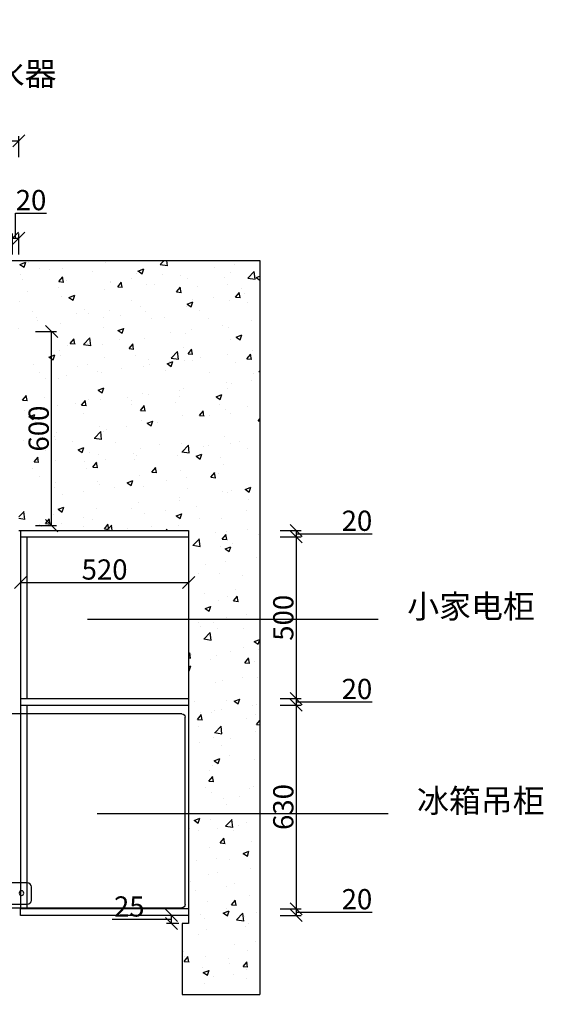
# Model space of a CAD drawing. Units: millimetres. Extents: x 40161 to 53833, y -417709 to -414326.
# Drawn here: x 43159 to 44778, y -417370 to -414326 of the extents above; entities that cross this region are included whole.
import ezdxf

# ---------------------------------------------------------------- set-up
doc = ezdxf.new("R2010")
doc.units = ezdxf.units.MM
doc.header["$PDMODE"] = 35
doc.layers.add('ZB_厨柜', color=7, linetype='Continuous')
doc.styles.get("Standard").update_dxf_attribs({"font": 'txt', "bigfont": 'gbcbig.shx'})
doc.dimstyles.new('ISO-25', dxfattribs={"dimtxt": 62.5, "dimasz": 37.5, "dimexe": 15, "dimexo": 10, "dimtad": 0, "dimtih": 1, "dimtoh": 1, "dimdec": 0, "dimtxsty": 'Standard', "dimblk": 'OBLIQUE', "dimcen": 2.5, "dimclrd": 3, "dimclre": 3, "dimadec": 0, "dimazin": 0, "dimtfac": 1, "dimtdec": 0, "dimtix": 1, "dimtmove": 0, "dimatfit": 3, "dimfxl": 50, "dimfxlon": 1, "dimarcsym": 0})

# ---------------------------------------------------------------- blocks, each defined once
blk = doc.blocks.new('_Oblique')
at = {"color": 0, "linetype": 'ByBlock', "lineweight": -2}
blk.add_line((-0.5, -0.5), (0.5, 0.5), dxfattribs=at)
blk = doc.blocks.new('*D25')
at = {"color": 8, "lineweight": -2, "transparency": 16777216}
for p, q in [((43964.2, -415904.8), (44029.2, -415904.8)), ((43964.2, -415924.8), (44029.2, -415924.8)), ((44014.2, -415904.8), (44014.2, -415924.8)), ((44014.2, -415914.8), (44154.5, -415914.8)), ((44154.5, -415914.8), (44249.5, -415914.8))]:
    blk.add_line(p, q, dxfattribs=at)
at = {"layer": 'Defpoints', "color": 0, "transparency": 16777216}
for p in [(43681.6, -415904.8), (43681.6, -415924.8), (44014.2, -415924.8)]:
    blk.add_point(p, dxfattribs=at)
at = {"color": 8, "lineweight": -2, "transparency": 16777216, "xscale": 37.5, "yscale": 37.5, "zscale": 37.5}
for p, rotation in [((44014.2, -415904.8), 90), ((44014.2, -415924.8), 270)]:
    blk.add_blockref('_Oblique', p, dxfattribs=dict(at, rotation=rotation))
at = {"transparency": 16777216, "insert": (44202, -415882.9), "char_height": 62.5, "attachment_point": 5}
blk.add_mtext('20', dxfattribs=at)
blk = doc.blocks.new('*D26')
at = {"color": 8, "lineweight": -2, "transparency": 16777216}
for p, q in [((43964.2, -415924.8), (44029.2, -415924.8)), ((44014.2, -415924.8), (44014.2, -416424.8)), ((43964.2, -416424.8), (44029.2, -416424.8))]:
    blk.add_line(p, q, dxfattribs=at)
at = {"layer": 'Defpoints', "color": 0, "transparency": 16777216}
for p in [(43681.6, -415924.8), (43681.6, -416424.8), (44014.2, -416424.8)]:
    blk.add_point(p, dxfattribs=at)
at = {"color": 8, "lineweight": -2, "transparency": 16777216, "xscale": 37.5, "yscale": 37.5, "zscale": 37.5}
for p, rotation in [((44014.2, -415924.8), 90), ((44014.2, -416424.8), 270)]:
    blk.add_blockref('_Oblique', p, dxfattribs=dict(at, rotation=rotation))
at = {"transparency": 16777216, "insert": (43982.3, -416174.8), "char_height": 62.5, "attachment_point": 5, "rotation": 90}
blk.add_mtext('500', dxfattribs=at)
blk = doc.blocks.new('*D27')
at = {"color": 8, "lineweight": -2, "transparency": 16777216}
for p, q in [((43964.2, -416424.8), (44029.2, -416424.8)), ((44014.2, -416424.8), (44014.2, -416444.8)), ((44014.2, -416434.8), (44154.5, -416434.8)), ((44154.5, -416434.8), (44249.5, -416434.8)), ((43964.2, -416444.8), (44029.2, -416444.8))]:
    blk.add_line(p, q, dxfattribs=at)
at = {"layer": 'Defpoints', "color": 0, "transparency": 16777216}
for p in [(43681.6, -416424.8), (43681.6, -416444.8), (44014.2, -416444.8)]:
    blk.add_point(p, dxfattribs=at)
at = {"color": 8, "lineweight": -2, "transparency": 16777216, "xscale": 37.5, "yscale": 37.5, "zscale": 37.5}
for p, rotation in [((44014.2, -416424.8), 90), ((44014.2, -416444.8), 270)]:
    blk.add_blockref('_Oblique', p, dxfattribs=dict(at, rotation=rotation))
at = {"transparency": 16777216, "insert": (44202, -416402.9), "char_height": 62.5, "attachment_point": 5}
blk.add_mtext('20', dxfattribs=at)
blk = doc.blocks.new('*D28')
at = {"color": 8, "lineweight": -2, "transparency": 16777216}
for p, q in [((43964.2, -416444.8), (44029.2, -416444.8)), ((44014.2, -416444.8), (44014.2, -417074.8)), ((43964.2, -417074.8), (44029.2, -417074.8))]:
    blk.add_line(p, q, dxfattribs=at)
at = {"layer": 'Defpoints', "color": 0, "transparency": 16777216}
for p in [(43681.6, -416444.8), (43681.6, -417074.8), (44014.2, -417074.8)]:
    blk.add_point(p, dxfattribs=at)
at = {"color": 8, "lineweight": -2, "transparency": 16777216, "xscale": 37.5, "yscale": 37.5, "zscale": 37.5}
for p, rotation in [((44014.2, -416444.8), 90), ((44014.2, -417074.8), 270)]:
    blk.add_blockref('_Oblique', p, dxfattribs=dict(at, rotation=rotation))
at = {"transparency": 16777216, "insert": (43982.3, -416759.8), "char_height": 62.5, "attachment_point": 5, "rotation": 90}
blk.add_mtext('630', dxfattribs=at)
blk = doc.blocks.new('*D29')
at = {"color": 8, "lineweight": -2, "transparency": 16777216}
for p, q in [((43964.2, -417074.8), (44029.2, -417074.8)), ((44014.2, -417074.8), (44014.2, -417094.8)), ((43964.2, -417094.8), (44029.2, -417094.8)), ((44014.2, -417084.8), (44154.5, -417084.8)), ((44154.5, -417084.8), (44249.5, -417084.8))]:
    blk.add_line(p, q, dxfattribs=at)
at = {"layer": 'Defpoints', "color": 0, "transparency": 16777216}
for p in [(43681.6, -417074.8), (43681.6, -417094.8), (44014.2, -417094.8)]:
    blk.add_point(p, dxfattribs=at)
at = {"color": 8, "lineweight": -2, "transparency": 16777216, "xscale": 37.5, "yscale": 37.5, "zscale": 37.5}
for p, rotation in [((44014.2, -417074.8), 90), ((44014.2, -417094.8), 270)]:
    blk.add_blockref('_Oblique', p, dxfattribs=dict(at, rotation=rotation))
at = {"transparency": 16777216, "insert": (44202, -417052.9), "char_height": 62.5, "attachment_point": 5}
blk.add_mtext('20', dxfattribs=at)
blk = doc.blocks.new('A$C01B33CC2')
at = {"layer": 'ZB_厨柜', "color": 251}
for p, q in [((0, 619.6), (0, 80.7)), ((589.6, 629.6), (10.4, 629.6)), ((600, 80.7), (600, 619.6)), ((576, 154.4), (535.6, 154.4)), ((522.8, 142.1), (522.8, 28.4)), ((588.8, 28.4), (588.8, 142.1)), ((0, 80.7), (522.8, 80.7)), ((6.9, 74.2), (510.8, 74.2)), ((10.7, 66.1), (517.7, 66.1)), ((588.8, 80.7), (600, 80.7)), ((0, 57.7), (522.8, 57.7)), ((0, 57.7), (0, 20.8)), ((132.8, 31.1), (132.8, 31.1)), ((137.3, 41.5), (453, 41.5)), ((148.2, 45.9), (451.8, 45.9)), ((467.2, 31.1), (467.2, 31.1)), ((588.8, 57.7), (600, 57.7)), ((600, 20.8), (600, 57.7)), ((451.8, 16.3), (148.2, 16.3)), ((535.6, 16.1), (576, 16.1))]:
    blk.add_line(p, q, dxfattribs=at)
at = {"layer": 'ZB_厨柜', "color": 251, "extrusion": (0, 0, -1)}
for centre, major_axis, ratio, start_param, end_param in [((10.4, 619.6), (10.4, 0), 0.96, 3.141593, 4.712389), ((589.6, 619.6), (10.4, 0), 0.96, -1.570796, 0), ((554.5, 124.1), (7.21, 0), 0.96, 3.141593, 9.424778), ((-7.1, 69.2), (14, 0), 0.96, -1.036622, 1.036622), ((607.1, 69.2), (-14, 0), 0.96, -1.036622, 1.036622), ((554.5, 46.5), (7.21, 0), 0.96, 3.141593, 9.424778), ((10.4, 20.8), (10.4, 0), 0.96, 1.649715, 3.141593), ((300, 311), (-1112.1, 0), 0.279626, 4.448207, 4.976571), ((589.6, 20.8), (-10.4, 0), 0.96, 3.141593, 4.63347)]:
    blk.add_ellipse(centre, major_axis=major_axis, ratio=ratio, start_param=start_param, end_param=end_param, dxfattribs=at)
at = {"layer": 'ZB_厨柜', "color": 251}
for centre, major_axis, start_param, end_param in [((535.6, 142.1), (-12.8, 0), -1.570796, 0), ((576, 142.1), (12.8, 0), 0, 1.570796), ((148.2, 31.1), (15.4, 0), 1.570796, 3.141593), ((148.2, 31.1), (15.4, 0), 3.141593, 4.712389), ((448.5, 29.1), (13.7, 0), -1.33775, 1.235184), ((451.8, 31.1), (-15.4, 0), 3.141593, 4.712389), ((451.8, 31.1), (15.4, 0), 4.712389, 6.283185), ((535.6, 28.4), (12.8, 0), 3.141593, 4.712389), ((576, 28.4), (-12.8, 0), 1.570796, 3.141593)]:
    blk.add_ellipse(centre, major_axis=major_axis, ratio=0.96, start_param=start_param, end_param=end_param, dxfattribs=at)
blk = doc.blocks.new('*D43')
at = {"color": 8, "lineweight": -2, "transparency": 16777216}
for p, q in [((43161.6, -416015.5), (43161.6, -416080.5)), ((43681.6, -416015.5), (43681.6, -416080.5)), ((43161.6, -416065.5), (43681.6, -416065.5))]:
    blk.add_line(p, q, dxfattribs=at)
at = {"layer": 'Defpoints', "color": 0, "transparency": 16777216}
for p in [(43161.6, -415904.8), (43681.6, -415904.8), (43681.6, -416065.5)]:
    blk.add_point(p, dxfattribs=at)
at = {"color": 8, "lineweight": -2, "transparency": 16777216, "xscale": 37.5, "yscale": 37.5, "zscale": 37.5, "rotation": 180}
blk.add_blockref('_Oblique', (43161.6, -416065.5), dxfattribs=at)
at = {"color": 8, "lineweight": -2, "transparency": 16777216, "xscale": 37.5, "yscale": 37.5, "zscale": 37.5}
blk.add_blockref('_Oblique', (43681.6, -416065.5), dxfattribs=at)
at = {"transparency": 16777216, "insert": (43421.6, -416033.6), "char_height": 62.5, "attachment_point": 5}
blk.add_mtext('520', dxfattribs=at)
blk = doc.blocks.new('*D44')
at = {"color": 8, "lineweight": -2, "transparency": 16777216}
for p, q in [((43207.8, -415289.8), (43272.8, -415289.8)), ((43257.8, -415889.8), (43257.8, -415289.8)), ((43207.8, -415889.8), (43272.8, -415889.8))]:
    blk.add_line(p, q, dxfattribs=at)
at = {"layer": 'Defpoints', "color": 0, "transparency": 16777216}
for p in [(43156.6, -415289.8), (43257.8, -415289.8), (43156.6, -415889.8)]:
    blk.add_point(p, dxfattribs=at)
at = {"color": 8, "lineweight": -2, "transparency": 16777216, "xscale": 37.5, "yscale": 37.5, "zscale": 37.5}
for p, rotation in [((43257.8, -415289.8), 90), ((43257.8, -415889.8), 270)]:
    blk.add_blockref('_Oblique', p, dxfattribs=dict(at, rotation=rotation))
at = {"transparency": 16777216, "insert": (43225.9, -415589.8), "char_height": 62.5, "attachment_point": 5, "rotation": 90}
blk.add_mtext('600', dxfattribs=at)
blk = doc.blocks.new('*D61')
at = {"color": 8, "lineweight": -2, "transparency": 16777216}
for p, q in [((43146.6, -415001.2), (43146.6, -414923.4)), ((43146.6, -414923.4), (43241.6, -414923.4)), ((43136.6, -415051.2), (43136.6, -414986.2)), ((43136.6, -415001.2), (43156.6, -415001.2)), ((43156.6, -415051.2), (43156.6, -414986.2))]:
    blk.add_line(p, q, dxfattribs=at)
at = {"layer": 'Defpoints', "color": 0, "transparency": 16777216}
for p in [(43156.6, -415001.2), (43136.6, -415289.8), (43156.6, -415289.8)]:
    blk.add_point(p, dxfattribs=at)
at = {"color": 8, "lineweight": -2, "transparency": 16777216, "xscale": 37.5, "yscale": 37.5, "zscale": 37.5, "rotation": 180}
blk.add_blockref('_Oblique', (43136.6, -415001.2), dxfattribs=at)
at = {"color": 8, "lineweight": -2, "transparency": 16777216, "xscale": 37.5, "yscale": 37.5, "zscale": 37.5}
blk.add_blockref('_Oblique', (43156.6, -415001.2), dxfattribs=at)
at = {"transparency": 16777216, "insert": (43194.1, -414891.5), "char_height": 62.5, "attachment_point": 5}
blk.add_mtext('20', dxfattribs=at)
blk = doc.blocks.new('*D64')
at = {"color": 8, "lineweight": -2, "transparency": 16777216}
for p, q in [((41231.6, -414750.3), (41231.6, -414685.3)), ((41231.6, -414700.3), (43156.6, -414700.3)), ((43156.6, -414750.3), (43156.6, -414685.3))]:
    blk.add_line(p, q, dxfattribs=at)
at = {"layer": 'Defpoints', "color": 0, "transparency": 16777216}
for p in [(43156.6, -414700.3), (43156.6, -415289.8), (41231.6, -415494.8)]:
    blk.add_point(p, dxfattribs=at)
at = {"color": 8, "lineweight": -2, "transparency": 16777216, "xscale": 37.5, "yscale": 37.5, "zscale": 37.5, "rotation": 180}
blk.add_blockref('_Oblique', (41231.6, -414700.3), dxfattribs=at)
at = {"color": 8, "lineweight": -2, "transparency": 16777216, "xscale": 37.5, "yscale": 37.5, "zscale": 37.5}
blk.add_blockref('_Oblique', (43156.6, -414700.3), dxfattribs=at)
at = {"transparency": 16777216, "insert": (42194.1, -414668.4), "char_height": 62.5, "attachment_point": 5}
blk.add_mtext('1925', dxfattribs=at)
blk = doc.blocks.new('*D96')
at = {"color": 8, "lineweight": -2, "transparency": 16777216}
for p, q in [((43550.7, -417107.3), (43445.3, -417107.3)), ((43628.5, -417107.3), (43550.7, -417107.3)), ((43651.5, -417094.8), (43613.5, -417094.8)), ((43628.5, -417119.8), (43628.5, -417094.8)), ((43651.5, -417119.8), (43613.5, -417119.8))]:
    blk.add_line(p, q, dxfattribs=at)
at = {"layer": 'Defpoints', "color": 0, "transparency": 16777216}
for p in [(43628.5, -417094.8), (43661.5, -417094.8), (43661.5, -417119.8)]:
    blk.add_point(p, dxfattribs=at)
at = {"color": 8, "lineweight": -2, "transparency": 16777216, "xscale": 37.5, "yscale": 37.5, "zscale": 37.5}
for p, rotation in [((43628.5, -417094.8), 90), ((43628.5, -417119.8), 270)]:
    blk.add_blockref('_Oblique', p, dxfattribs=dict(at, rotation=rotation))
at = {"transparency": 16777216, "insert": (43498, -417075.4), "char_height": 62.5, "attachment_point": 5}
blk.add_mtext('25', dxfattribs=at)

msp = doc.modelspace()

# ---------------------------------------------------------------- hatches: boundary and pattern name
at = {"true_color": 0x636466}
h = msp.add_hatch(dxfattribs=at)
h.set_pattern_fill('AR-CONC', color=251)
h.set_pattern_definition([(50, (19535.96, 2175.05), (182.18467, -15.939086), [19.05, -209.55]), (355, (19535.96, 2175.05), (-35.24342, 191.056845), [15.24, -167.640584]), (100.451445, (19551.14, 2173.73), (146.94125, 175.11775), [16.19001, -178.090245]), (46.1842, (19535.96, 2225.85), (271.07904, -42.04233), [28.575, -314.325]), (96.63556, (19558.55, 2222.35), (237.40413, 247.42612), [24.28502, -267.1356]), (351.18415, (19535.96, 2225.85), (237.40413, 247.42612), [22.85997, -251.45973]), (21, (19561.36, 2213.15), (151.61439, -102.2652), [19.05, -209.55]), (326, (19561.36, 2213.15), (61.80203, 184.18797), [15.24, -167.64]), (71.451445, (19574, 2204.63), (213.41642, 81.92277), [16.19001, -178.08994]), (37.5, (19535.96, 2175.054), (3.088603, 84.555039), [0, -165.608, 0, -170.18, 0, -168.275]), (7.5, (19535.96, 2175.05), (66.819663, 100.180575), [0, -97.028, 0, -161.798, 0, -64.135]), (327.5, (19479.315, 2175.054), (135.590595, -5.728744), [0, -63.5, 0, -198.12, 0, -262.89]), (317.5, (19453.92, 2175.05), (148.12918, 25.42649), [0, -82.55, 0, -131.572, 0, -186.69])])
h.paths.add_polyline_path([(43901.6, -415069.8), (41011.6, -415069.8), (41011.6, -416139.8), (41231.6, -416139.8), (41231.6, -415494.8), (41461.6, -415494.8), (41461.6, -415289.8), (43156.6, -415289.8), (43156.6, -415904.8), (43681.6, -415904.8), (43681.6, -417119.8), (43661.5, -417119.8), (43661.5, -417339.8), (43901.6, -417339.8)])
h.paths.add_polyline_path([(41856.6, -417149.8), (41231.6, -417149.8), (41231.6, -416879.8), (41011.6, -416879.8), (41011.6, -417369.8), (41856.6, -417369.8)])
h.paths.add_polyline_path([(41231.6, -416139.8), (41011.6, -416139.8), (41011.6, -416194.8), (41231.6, -416194.8)], flags=17)

# ---------------------------------------------------------------- linework, layer by layer
at = {"color": 0}
for p, q in [((41011.6, -415069.8), (43901.6, -415069.8)), ((43901.6, -415069.8), (43901.6, -417339.8)), ((43156.6, -415904.8), (43681.6, -415904.8)), ((43161.6, -415904.8), (43161.6, -416444.8)), ((43161.6, -415924.8), (43681.6, -415924.8)), ((43181.6, -415924.8), (43181.6, -416424.8)), ((43681.6, -415904.8), (43681.6, -417119.8)), ((43161.6, -416424.8), (43681.6, -416424.8)), ((43161.6, -416424.8), (43681.6, -416424.8)), ((43161.6, -416444.8), (43681.6, -416444.8)), ((43681.6, -417074.8), (43161.6, -417074.8)), ((43161.6, -417094.8), (43161.6, -417074.8)), ((43681.6, -417094.8), (43161.6, -417094.8)), ((43681.6, -417119.8), (43661.5, -417119.8)), ((43661.5, -417119.8), (43661.5, -417339.8)), ((43661.5, -417339.8), (43901.6, -417339.8))]:
    msp.add_line(p, q, dxfattribs=at)
at = {"color": 251, "true_color": 0x636466}
for p, q in [((44268.1, -416180.1), (43368.9, -416180.1)), ((44298.2, -416781.2), (43399, -416781.2))]:
    msp.add_line(p, q, dxfattribs=at)
at = {"color": 3}
for p, q in [((43161.6, -416444.8), (43161.6, -417074.8)), ((43181.6, -416444.8), (43181.6, -417074.8))]:
    msp.add_line(p, q, dxfattribs=at)

# ---------------------------------------------------------------- block references
at = {"layer": 'ZB_厨柜', "color": 251, "rotation": 270}
msp.add_blockref('A$C01B33CC2', (43040.8, -416471.5), dxfattribs=at)

# ---------------------------------------------------------------- texts
at = {"color": 251, "linetype": 'ByBlock', "lineweight": -3, "true_color": 0x636466, "char_height": 72.271, "attachment_point": 1}
for s, insert, width in [('{\\fSimSun|b0|i0|c134|p54;储物柜，\\P内有分水器}', (42779.8, -414336.4), 536.606), ('{\\fSimSun|b0|i0|c134|p54;小家电柜}', (44357.6, -416103.4), 1562.402), ('{\\fSimSun|b0|i0|c134|p54;冰箱吊柜}', (44387.8, -416704.5), 1562.402)]:
    msp.add_mtext(s, dxfattribs=dict(at, insert=insert, width=width))

# ---------------------------------------------------------------- dimensions: what is measured, and where the dimension line sits
at = {"color": 0}
for base, p1, p2, picture, middle in [((43156.6, -414700.3), (41231.6, -415494.8), (43156.6, -415289.8), '*D64', (42194.1, -414668.4)), ((43156.6, -415001.2), (43136.6, -415289.8), (43156.6, -415289.8), '*D61', (43147.2, -414891.5)), ((43681.6, -416065.5), (43161.6, -415904.8), (43681.6, -415904.8), '*D43', (43421.6, -416033.6))]:
    dim = msp.add_linear_dim(base=base, p1=p1, p2=p2, dimstyle='ISO-25', override={"dimtad": 1, "dimtih": 0, "dimclrd": 8, "dimclre": 8, "dimclrt": 256, "dimtix": 0, "dimtmove": 1, "dimldrblk": 'Oblique'}, dxfattribs=at)
    dim.commit()
    dim.dimension.update_dxf_attribs({"geometry": picture, "text_midpoint": middle})
for base, p1, p2, picture, middle in [((43257.8, -415289.8), (43156.6, -415889.8), (43156.6, -415289.8), '*D44', (43225.9, -415589.8)), ((44014.2, -415924.8), (43681.6, -415904.8), (43681.6, -415924.8), '*D25', (44155.1, -415882.9)), ((44014.2, -416424.8), (43681.6, -415924.8), (43681.6, -416424.8), '*D26', (43982.3, -416174.8)), ((44014.2, -416444.8), (43681.6, -416424.8), (43681.6, -416444.8), '*D27', (44155.1, -416402.9)), ((44014.2, -417074.8), (43681.6, -416444.8), (43681.6, -417074.8), '*D28', (43982.3, -416759.8)), ((44014.2, -417094.8), (43681.6, -417074.8), (43681.6, -417094.8), '*D29', (44155.1, -417052.9)), ((43628.5, -417094.8), (43661.5, -417119.8), (43661.5, -417094.8), '*D96', (43550.1, -417075.4))]:
    dim = msp.add_linear_dim(base=base, p1=p1, p2=p2, angle=90, dimstyle='ISO-25', override={"dimtad": 1, "dimtih": 0, "dimclrd": 8, "dimclre": 8, "dimclrt": 256, "dimtix": 0, "dimtmove": 1, "dimldrblk": 'Oblique'}, dxfattribs=at)
    dim.commit()
    dim.dimension.update_dxf_attribs({"geometry": picture, "text_midpoint": middle})

doc.saveas('drawing.dxf')
